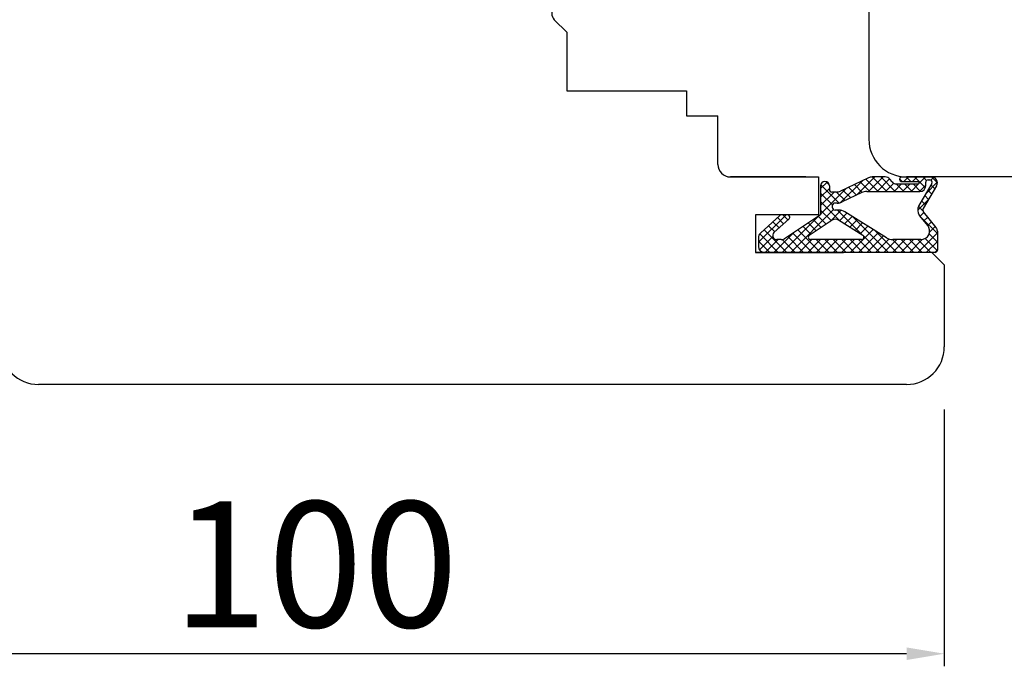
# Model space of a CAD drawing. Units: millimetres. Extents: x 69011 to 99111, y -25293 to -3893.
# Drawn here: x 79063 to 79141, y -11685 to -11633 of the extents above; entities that cross this region are included whole.
import ezdxf

# ---------------------------------------------------------------- set-up
doc = ezdxf.new("R2010")
doc.units = ezdxf.units.MM
doc.linetypes.add('DASHED', pattern=[15, 7, -8])
for name, color, linetype in [('1', 7, 'Continuous'), ('ościeżnica', 30, 'Continuous'), ('P', 7, 'Continuous'), ('skrzydło', 1, 'Continuous')]:
    doc.layers.add(name, color=color, linetype=linetype)
doc.styles.get("Standard").update_dxf_attribs({"font": 'arial.ttf'})
doc.dimstyles.new('główny', dxfattribs={"dimtxt": 10, "dimasz": 3, "dimexe": 1, "dimexo": 5, "dimgap": 2, "dimtad": 1, "dimdec": 1, "dimrnd": 0.05, "dimdsep": 46, "dimtxsty": 'Standard', "dimcen": 1.5, "dimclrd": 5, "dimclre": 5, "dimclrt": 1, "dimadec": 1, "dimazin": 2, "dimtfac": 1, "dimtdec": 1, "dimtofl": 0, "dimtmove": 0, "dimatfit": 3, "dimfxl": 1, "dimtolj": 1, "dimtzin": 0, "dimarcsym": 0})

# ---------------------------------------------------------------- blocks, each defined once
blk = doc.blocks.new('*D145')
at = {"layer": 'Defpoints', "color": 0, "transparency": 16777216}
for p in [(79036.49140926638, -11646.47051850309), (79136.4914096795, -11659.47052116776), (79036.49140926638, -11683.87996163787)]:
    blk.add_point(p, dxfattribs=at)
at = {"layer": 'ościeżnica', "color": 5, "lineweight": -2, "transparency": 16777216}
for p, q in [((79036.49140926638, -11651.47051850309), (79036.49140926638, -11684.87996163787)), ((79136.4914096795, -11664.47052116776), (79136.4914096795, -11684.87996163787))]:
    blk.add_line(p, q, dxfattribs=at)
at = {"layer": 'ościeżnica', "color": 5, "linetype": 'Continuous', "lineweight": -2, "transparency": 16777216}
blk.add_line((79133.4914096795, -11683.87996163787), (79039.49140926638, -11683.87996163787), dxfattribs=at)
at = {"layer": 'ościeżnica', "color": 5, "transparency": 16777216}
for points in [[(79039.49140926638, -11683.37996163787), (79039.49140926638, -11684.37996163787), (79036.49140926638, -11683.87996163787)], [(79133.4914096795, -11683.37996163787), (79133.4914096795, -11684.37996163787), (79136.4914096795, -11683.87996163787)]]:
    blk.add_solid(points, dxfattribs=at)
at = {"layer": 'ościeżnica', "color": 1, "transparency": 16777216, "insert": (79086.49140947295, -11676.77423176065), "char_height": 10, "attachment_point": 5}
blk.add_mtext('\\A1;100', dxfattribs=at)
blk = doc.blocks.new('*D146')
at = {"layer": 'Defpoints', "color": 0, "transparency": 16777216}
for p in [(79150.4914096795, -11534.86184593385), (79150.4914096795, -11567.97052116776), (78150.4914096795, -11570.97052116776)]:
    blk.add_point(p, dxfattribs=at)
at = {"layer": 'P', "color": 5, "lineweight": -2, "transparency": 16777216}
for p, q in [((78150.4914096795, -11565.97052116776), (78150.4914096795, -11533.86184593385)), ((79150.4914096795, -11562.97052116776), (79150.4914096795, -11533.86184593385))]:
    blk.add_line(p, q, dxfattribs=at)
at = {"layer": 'P', "color": 5, "linetype": 'Continuous', "lineweight": -2, "transparency": 16777216}
blk.add_line((78153.4914096795, -11534.86184593385), (79147.4914096795, -11534.86184593385), dxfattribs=at)
at = {"layer": 'P', "color": 5, "transparency": 16777216}
for points in [[(78153.4914096795, -11534.36184593385), (78153.4914096795, -11535.36184593385), (78150.4914096795, -11534.86184593385)], [(79147.4914096795, -11534.36184593385), (79147.4914096795, -11535.36184593385), (79150.4914096795, -11534.86184593385)]]:
    blk.add_solid(points, dxfattribs=at)
at = {"layer": 'P', "color": 1, "transparency": 16777216, "insert": (78650.4914096795, -11494.56887185472), "char_height": 75, "attachment_point": 5}
blk.add_mtext('\\A1;W1 = 1000', dxfattribs=at)

msp = doc.modelspace()

# ---------------------------------------------------------------- hatches: boundary and pattern name
at = {"layer": '1', "ltscale": 10}
h = msp.add_hatch(dxfattribs=at)
h.set_pattern_fill('ANSI37', scale=0.15, angle=90, style=0)
h.set_pattern_definition([(135, (79536.31711882936, -14405.47707110863), (-0.3367596045400932, -0.3367596045400932), []), (225, (79536.31711882936, -14405.47707110863), (0.3367596045400932, -0.3367596045400932), [])])
h.paths.add_polyline_path([(79122.1837196795, -11651.97052116776, -0.4142135623728066), (79121.72217967949, -11651.50898116776), (79121.72217967949, -11650.78827875019, -0.2096090583714364), (79121.87103751965, -11650.44879526236), (79123.40977243002, -11649.03153942384, -0.1882592842130676), (79123.56611350995, -11648.97051116776), (79124.02498210652, -11648.97051116776, -0.6831343348811), (79124.15005497045, -11649.29092056289), (79122.95197342164, -11650.39441672627, 0.6831343348806398), (79123.17085093353, -11650.95513316776), (79123.52180065775, -11650.95513316776, 0.147159677097818), (79123.77644873862, -11650.87852631326), (79126.6606576795, -11648.97051116776), (79126.6606576795, -11646.68588816776, -1), (79127.3529676795, -11646.68588816776), (79127.3529676795, -11646.98588916776, 0.4142135623723902), (79127.5375836795, -11647.17050516776), (79127.93473743423, -11647.17050516776, 0.1117543340064715), (79128.23285409306, -11647.10303082122), (79130.46514976979, -11646.03797551431, -0.1117543340064904), (79130.76326642862, -11645.97050116776), (79131.79834790692, -11645.97050116776, -0.2225848818876764), (79132.15291275631, -11646.13657045994), (79132.33767060268, -11646.35827987558, 0.2225848818878325), (79132.69223545206, -11646.52434916776), (79134.4145296795, -11646.52434916776, 1), (79134.4145296795, -11646.33973316776), (79133.1222176795, -11646.33973316776, -1), (79133.1222176795, -11645.97050116776), (79135.4760716795, -11645.97050116776, -0.5785203331349607), (79135.87496494949, -11646.66421207627), (79134.81508504451, -11648.48519371351, 0.3098600366543441), (79134.83433977644, -11648.74545153325), (79135.83645548562, -11649.99793245156, -0.1703200238261428), (79135.93761167949, -11650.28627718253), (79135.93761167949, -11651.78590516776, -0.414213562373095), (79135.7529956795, -11651.97052116776)])
h.paths.add_polyline_path([(79130.01323640977, -11650.61406008422), (79128.0832713262, -11649.40517250629, 0.2940708524037114), (79127.58362007614, -11649.41138206963), (79125.76186380647, -11650.61654390956, 0.7434364543389756), (79125.86372303883, -11650.95513316776), (79129.91523514209, -11650.95513316776, 0.7531291616805128)], flags=16)
h.paths.add_polyline_path([(79131.89799563913, -11650.81433858545, 0.1408172562041701), (79132.38800197752, -11650.95513316776), (79134.62978037384, -11650.95513316776, 0.6289019007463599), (79135.170356083, -11649.83030607129), (79134.52976156725, -11649.0296675821, -0.3098600366538896), (79134.47199737142, -11648.24889412287), (79135.50228470878, -11646.47875553117, 0.5785203331346853), (79135.34272740078, -11646.20127116776), (79135.1991476795, -11646.20127116776, 0.4142135623739068), (79135.0145316795, -11646.38588716776), (79135.0145316795, -11646.66281116776, -0.4142135623733477), (79134.55299167949, -11647.12435116776), (79130.32637772545, -11647.12435116776, 0.1117543340062947), (79129.928888847, -11647.21431696315), (79128.37129181866, -11647.95746537236, -0.1117543340056761), (79127.97380294024, -11648.04743116776), (79127.8105974187, -11648.04743116776, 0.414213562372518), (79127.57982741871, -11648.27820116776), (79127.57982741871, -11648.37050916776, 0.4142135623730424), (79127.8105974187, -11648.60127916776), (79128.09965951955, -11648.60127916776, -0.140817256204127), (79128.58966585794, -11648.74207375007)], flags=16)

# ---------------------------------------------------------------- linework, layer by layer
at = {"layer": '1', "color": 7, "ltscale": 10}
for p, q in [((79130.46514976979, -11646.03797551431), (79128.23285409306, -11647.10303082122)), ((79131.79834790692, -11645.97050116776), (79130.76326642862, -11645.97050116776)), ((79132.33767060268, -11646.35827987558), (79132.15291275631, -11646.13657045994)), ((79132.69223545206, -11646.52434916776), (79134.4145296795, -11646.52434916776)), ((79133.1222176795, -11645.97050116776), (79135.4760716795, -11645.97050116776)), ((79133.1222176795, -11646.33973316776), (79134.4145296795, -11646.33973316776)), ((79135.50228470878, -11646.47875553117), (79134.47199737142, -11648.24889412287)), ((79135.0145316795, -11646.66281116776), (79135.0145316795, -11646.38588716776)), ((79135.1991476795, -11646.20127116776), (79135.34272740078, -11646.20127116776)), ((79126.6606576795, -11646.68588816776), (79126.6606576795, -11648.97051116776)), ((79127.3529676795, -11646.68588816776), (79127.3529676795, -11646.98588916776)), ((79127.93473743423, -11647.17050516776), (79127.5375836795, -11647.17050516776)), ((79129.928888847, -11647.21431696315), (79128.37129181866, -11647.95746537236)), ((79130.32637772545, -11647.12435116776), (79134.55299167949, -11647.12435116776)), ((79135.87496494949, -11646.66421207627), (79134.81508504451, -11648.48519371351)), ((79127.97380294024, -11648.04743116776), (79127.8105974187, -11648.04743116776)), ((79127.57982741871, -11648.27820116776), (79127.57982741871, -11648.37050916776)), ((79128.09965951955, -11648.60127916776), (79127.8105974187, -11648.60127916776)), ((79131.89799563913, -11650.81433858545), (79128.58966585794, -11648.74207375007)), ((79135.83645548562, -11649.99793245156), (79134.83433977644, -11648.74545153325)), ((79123.40977243002, -11649.03153942384), (79121.87103751965, -11650.44879526236)), ((79124.15005497045, -11649.29092056289), (79122.95197342164, -11650.39441672627)), ((79124.02498210652, -11648.97051116776), (79123.56611350995, -11648.97051116776)), ((79126.6606576795, -11648.97051116776), (79123.77644873862, -11650.87852631326)), ((79127.58362007614, -11649.41138206963), (79125.76186380647, -11650.61654390956)), ((79130.01323640977, -11650.61406008422), (79128.0832713262, -11649.40517250629)), ((79135.170356083, -11649.83030607129), (79134.52976156725, -11649.0296675821)), ((79135.93761167949, -11650.28627718253), (79135.93761167949, -11651.78590516776)), ((79121.72217967949, -11650.78827875019), (79121.72217967949, -11651.50898116776)), ((79123.52180065775, -11650.95513316776), (79123.17085093353, -11650.95513316776)), ((79129.91523514209, -11650.95513316776), (79125.86372303883, -11650.95513316776)), ((79134.62978037384, -11650.95513316776), (79132.38800197752, -11650.95513316776)), ((79135.7529956795, -11651.97052116776), (79122.1837196795, -11651.97052116776))]:
    msp.add_line(p, q, dxfattribs=at)
for centre, radius, start, end in [((79127.00681267951, -11646.68588816776), 0.346155, 0, 180), ((79130.76326642862, -11646.66281116776), 0.69231, 90, 115.5063747600313), ((79131.79834790692, -11646.43204116776), 0.46154, 39.80557109284833, 90), ((79132.69223545206, -11646.06280916776), 0.46154, 219.8055710928483, 270), ((79133.1222176795, -11646.15511716776), 0.184616, 90, 270), ((79134.4145296795, -11646.43204116776), 0.092308, 270, 90), ((79135.1991476795, -11646.38588716776), 0.184616, 90, 180), ((79135.34272740078, -11646.38588716776), 0.184616, 329.7989827205121, 90), ((79135.4760716795, -11646.43204116776), 0.46154, 329.7989827205121, 90), ((79127.5375836795, -11646.98588916776), 0.184616, 180, 270), ((79127.93473743423, -11646.47819516776), 0.69231, 270, 295.5063747600313), ((79130.32637772545, -11648.04743116776), 0.9230799999999999, 90, 115.5063747600313), ((79134.55299167949, -11646.66281116776), 0.46154, 270, 0), ((79127.8105974187, -11648.27820116776), 0.23077, 90, 180), ((79127.97380294024, -11647.12435116776), 0.9230799999999999, 270, 295.5063747600313), ((79127.8105974187, -11648.37050916776), 0.23077, 180, 270), ((79128.09965951955, -11649.52435916776), 0.9230799999999999, 57.93787828386421, 90), ((79135.07033727643, -11648.59715048563), 0.69231, 149.7989827205121, 218.6634614490672), ((79135.0145316795, -11648.60127916776), 0.23077, 149.7989827205121, 218.6634614490672), ((79123.56611350995, -11649.20128116776), 0.23077, 90, 132.6467031374021), ((79124.02498210652, -11649.15512716776), 0.184616, 312.6467031374021, 90), ((79127.83826815702, -11649.79631521514), 0.46154, 57.93787828386421, 123.486168814905), ((79122.1837196795, -11650.78827875019), 0.46154, 132.6467031374021, 180), ((79123.17085093353, -11650.63205516776), 0.3230779999999999, 132.6467031374021, 270), ((79134.62978037384, -11650.26282316776), 0.69231, 270, 38.66346144906721), ((79135.4760716795, -11650.28627718253), 0.46154, 0, 38.66346144906721), ((79123.52180065775, -11650.49359316776), 0.46154, 270, 303.486168814905), ((79125.86372303883, -11650.77051716776), 0.184616, 123.486168814905, 270), ((79129.91523514209, -11650.77051716776), 0.184616, 270, 57.93787828386421), ((79132.38800197752, -11650.03205316776), 0.9230799999999999, 237.9378782838642, 270), ((79122.1837196795, -11651.50898116776), 0.46154, 180, 270), ((79135.7529956795, -11651.78590516776), 0.184616, 270, 0)]:
    msp.add_arc(centre, radius, start, end, dxfattribs=at)
at = {"layer": 'ościeżnica', "linetype": 'Continuous'}
for p, q in [((79130.4914096795, -11628.97052116776), (79130.4914096795, -11642.97052116776)), ((79176.59344892645, -11645.97052116775), (79133.4914096795, -11645.97052116776))]:
    msp.add_line(p, q, dxfattribs=at)
msp.add_arc((79133.4914096795, -11642.97052116776), 3, 180, 270, dxfattribs=at)
at = {"layer": 'skrzydło', "linetype": 'Continuous'}
for p, q in [((79105.48638442633, -11633.46549591459), (79106.4914096795, -11634.47052116776)), ((79106.4914096795, -11634.47052116776), (79106.4914096795, -11638.62052116776)), ((79106.4914096795, -11638.62052116776), (79106.4914096795, -11639.12052116776)), ((79106.4914096795, -11639.12052116776), (79115.9914096795, -11639.12052116776)), ((79115.9914096795, -11639.12052116776), (79115.9914096795, -11641.12052116776)), ((79115.9914096795, -11641.12052116776), (79118.4914096795, -11641.12052116776)), ((79118.4914096795, -11644.97052116776), (79118.4914096795, -11641.12052116776)), ((79119.4914096795, -11645.97052116776), (79126.4914096795, -11645.97052116776)), ((79119.4914096795, -11645.97052116776), (79126.4914096795, -11645.97052116776)), ((79136.4914096795, -11652.97052116776), (79136.4914096795, -11659.47052116776)), ((79133.4914096795, -11662.47052116776), (79064.4914096795, -11662.47052116776))]:
    msp.add_line(p, q, dxfattribs=at)
at = {"layer": 'skrzydło', "ltscale": 10}
for p, q in [((79125.4914096795, -11645.97052116776), (79119.4914096795, -11645.97052116776)), ((79126.4914096795, -11646.97052116776), (79126.4914096795, -11648.97052116776)), ((79126.4914096795, -11648.97052116776), (79121.4914096795, -11648.97052116776)), ((79121.4914096795, -11648.97052116776), (79121.4914096795, -11651.97052116776)), ((79134.9914096795, -11651.97052116777), (79121.4914096795, -11651.97052116776))]:
    msp.add_line(p, q, dxfattribs=at)
at = {"layer": 'skrzydło', "linetype": 'DASHED'}
for p, q in [((79126.4914096795, -11645.97052116776), (79126.4914096795, -11648.97052116776)), ((79126.4914096795, -11645.97052116776), (79126.4914096795, -11648.97052116776)), ((79121.4914096795, -11648.97052116776), (79121.4914096795, -11651.97052116776)), ((79126.4914096795, -11648.97052116776), (79121.4914096795, -11648.97052116776)), ((79126.4914096795, -11648.97052116776), (79121.4914096795, -11648.97052116776)), ((79121.4914096795, -11648.97052116776), (79121.4914096795, -11651.97052116776)), ((79121.4914096795, -11651.97052116776), (79135.4914096795, -11651.97052116776)), ((79121.4914096795, -11651.97052116776), (79135.4914096795, -11651.97052116776)), ((79135.4914096795, -11651.97052116776), (79136.4914096795, -11652.97052116776)), ((79135.4914096795, -11651.97052116776), (79136.4914096795, -11652.97052116776))]:
    msp.add_line(p, q, dxfattribs=at)
at = {"layer": 'skrzydło', "linetype": 'Continuous'}
for centre, radius, start, end in [((79105.98135917317, -11632.97052116776), 0.6999999999990089, 135.0000000001021, 224.9999999998979), ((79119.4914096795, -11644.97052116776), 1, 180, 270), ((79064.4914096795, -11659.47052116776), 3, 180, 270), ((79133.4914096795, -11659.47052116776), 3, 270, 0)]:
    msp.add_arc(centre, radius, start, end, dxfattribs=at)

# ---------------------------------------------------------------- dimensions: what is measured, and where the dimension line sits
at = {"layer": 'ościeżnica'}
dim = msp.add_linear_dim(base=(79036.49140926638, -11683.87996163787), p1=(79136.4914096795, -11659.47052116776), p2=(79036.49140926638, -11646.47051850309), dimstyle='główny', dxfattribs=at)
dim.commit()
dim.dimension.update_dxf_attribs({"geometry": '*D145', "text_midpoint": (79086.49140947295, -11676.77423176065)})
at = {"layer": 'P'}
dim = msp.add_linear_dim(base=(79150.4914096795, -11534.86184593385), p1=(78150.4914096795, -11570.97052116776), p2=(79150.4914096795, -11567.97052116776), text='W1 = <>', dimstyle='główny', override={"dimtxt": 75}, dxfattribs=at)
dim.commit()
dim.dimension.update_dxf_attribs({"geometry": '*D146', "text_midpoint": (78650.4914096795, -11494.56887185472)})

doc.saveas('drawing.dxf')
